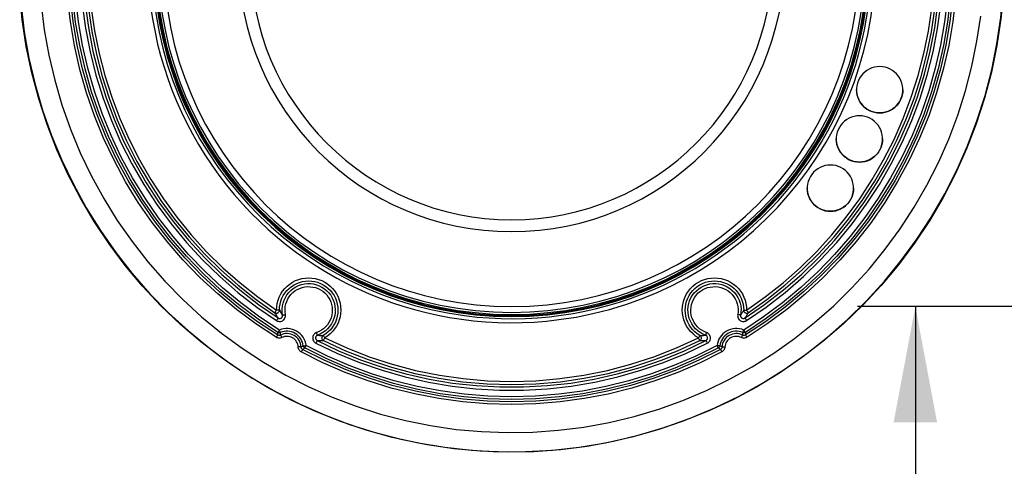
# Model space of a CAD drawing. Extents: x 0 to 594, y 0 to 420.
# Drawn here: x 64 to 98, y 307 to 323 of the extents above; entities that cross this region are included whole.
import ezdxf
from ezdxf.enums import TextEntityAlignment as Align

# ---------------------------------------------------------------- set-up
doc = ezdxf.new("R2010")
doc.units = 0
doc.header["$LTSCALE"] = 32.67
doc.layers.get('0').update_dxf_attribs({"linetype": 'CONTINUOUS'})
doc.layers.add('DIMENSION', color=7, linetype='CONTINUOUS')
doc.styles.add('TEXTSTYLE_1', font='gdt', dxfattribs={"width": 0.8})
doc.styles.add('TEXTSTYLE_3', font='arial.ttf')
doc.dimstyles.get("Standard").update_dxf_attribs({"dimtxt": 2.5, "dimasz": 2.5, "dimexe": 1.25, "dimexo": 0.625, "dimtad": 1, "dimcen": 2.5, "dimazin": 3, "dimtfac": 1, "dimtmove": 0, "dimatfit": 3})

# ---------------------------------------------------------------- blocks, each defined once
blk = doc.blocks.new('_FILLED')
at = {"color": 0, "linetype": 'BYBLOCK'}
blk.add_solid([(0, 0), (-1, 0.1875), (-1, -0.1875)], dxfattribs=at)
blk = doc.blocks.new('*D2')
at = {"layer": 'DIMENSION', "color": 2, "linetype": 'CONTINUOUS'}
for p, q in [((109.036, 312.808), (92.466, 312.808)), ((94.466, 312.808), (94.466, 306.808)), ((94.466, 300.808), (94.466, 306.808)), ((94.466, 306.808), (94.466, 286.566)), ((109.036, 300.808), (92.466, 300.808))]:
    blk.add_line(p, q, dxfattribs=at)
at = {"layer": 'DIMENSION', "color": 2, "linetype": 'CONTINUOUS', "xscale": 4, "yscale": 4, "zscale": 4}
for p, rotation in [((94.466, 312.808), 90), ((94.466, 300.808), 270)]:
    blk.add_blockref('_FILLED', p, dxfattribs=dict(at, rotation=rotation))
at = {"layer": 'DIMENSION', "color": 5, "linetype": 'CONTINUOUS'}
for s, style, p in [('60', 'TEXTSTYLE_3', (93.591, 296.671)), ('n', 'TEXTSTYLE_1', (93.591, 291.232))]:
    blk.add_text(s, height=3.5, rotation=90, dxfattribs=dict(at, style=style)).set_placement(p, align=Align.RIGHT)

msp = doc.modelspace()

# ---------------------------------------------------------------- linework, layer by layer
at = {"color": 9, "linetype": 'CONTINUOUS'}
for points in [[(72.413, 311.746), (71.717, 312.206), (71.044, 312.705), (70.399, 313.24), (69.783, 313.811), (69.2, 314.414), (68.65, 315.047), (68.136, 315.71), (67.659, 316.4), (67.22, 317.115), (66.821, 317.853), (66.462, 318.611), (66.145, 319.388), (65.872, 320.182), (65.641, 320.989), (65.456, 321.807), (65.315, 322.635), (65.22, 323.469), (65.17, 324.306)], [(72.466, 311.826), (71.774, 312.283), (71.106, 312.778), (70.465, 313.31), (69.853, 313.877), (69.273, 314.476), (68.728, 315.106), (68.217, 315.764), (67.743, 316.449), (67.307, 317.16), (66.91, 317.893), (66.554, 318.646), (66.239, 319.418), (65.967, 320.207), (65.738, 321.008), (65.554, 321.822), (65.414, 322.644), (65.319, 323.472), (65.27, 324.305)], [(72.472, 311.915), (71.788, 312.369), (71.129, 312.861), (70.496, 313.388), (69.892, 313.949), (69.32, 314.542), (68.78, 315.166), (68.275, 315.818), (67.806, 316.496), (67.375, 317.199), (66.982, 317.924), (66.63, 318.669), (66.318, 319.433), (66.048, 320.212), (65.82, 321.005), (65.636, 321.809), (65.496, 322.622), (65.401, 323.442), (65.35, 324.265)], [(72.525, 311.995), (71.846, 312.446), (71.191, 312.934), (70.562, 313.458), (69.962, 314.015), (69.393, 314.605), (68.857, 315.224), (68.356, 315.871), (67.89, 316.545), (67.462, 317.243), (67.071, 317.964), (66.721, 318.704), (66.411, 319.463), (66.143, 320.237), (65.917, 321.025), (65.735, 321.824), (65.595, 322.631), (65.5, 323.445), (65.45, 324.263)], [(65.761, 324.056), (65.826, 323.24), (65.936, 322.428), (66.092, 321.621), (66.292, 320.823), (66.536, 320.039), (66.823, 319.269), (67.152, 318.517), (67.522, 317.784), (67.933, 317.073), (68.382, 316.386), (68.869, 315.725), (69.391, 315.092), (69.948, 314.488), (70.537, 313.917), (71.157, 313.38), (71.806, 312.877), (72.482, 312.412)], [(95.622, 324.263), (95.571, 323.446), (95.476, 322.632), (95.337, 321.825), (95.154, 321.026), (94.929, 320.238), (94.661, 319.464), (94.351, 318.706), (94.001, 317.966), (93.611, 317.246), (93.183, 316.548), (92.717, 315.874), (92.216, 315.227), (91.681, 314.608), (91.112, 314.018), (90.513, 313.461), (89.884, 312.937), (89.228, 312.448), (88.547, 311.995)], [(88.59, 312.412), (89.265, 312.877), (89.914, 313.379), (90.534, 313.917), (91.123, 314.488), (91.68, 315.091), (92.202, 315.724), (92.689, 316.385), (93.138, 317.072), (93.548, 317.783), (93.919, 318.515), (94.248, 319.267), (94.535, 320.037), (94.779, 320.821), (94.979, 321.617), (95.134, 322.424), (95.245, 323.237), (95.31, 324.056)], [(95.722, 324.265), (95.671, 323.442), (95.575, 322.623), (95.435, 321.81), (95.251, 321.006), (95.024, 320.214), (94.754, 319.434), (94.443, 318.671), (94.09, 317.926), (93.698, 317.201), (93.267, 316.498), (92.798, 315.82), (92.294, 315.169), (91.754, 314.545), (91.182, 313.952), (90.579, 313.391), (89.946, 312.864), (89.286, 312.371), (88.6, 311.915)], [(95.802, 324.305), (95.752, 323.472), (95.658, 322.644), (95.518, 321.822), (95.333, 321.009), (95.105, 320.208), (94.833, 319.42), (94.518, 318.648), (94.162, 317.894), (93.766, 317.161), (93.33, 316.451), (92.856, 315.766), (92.345, 315.107), (91.799, 314.478), (91.22, 313.879), (90.609, 313.313), (89.969, 312.781), (89.3, 312.285), (88.605, 311.826)], [(95.902, 324.306), (95.852, 323.469), (95.756, 322.635), (95.616, 321.808), (95.43, 320.99), (95.2, 320.183), (94.926, 319.389), (94.61, 318.613), (94.251, 317.854), (93.852, 317.116), (93.413, 316.401), (92.936, 315.712), (92.422, 315.049), (91.873, 314.415), (91.29, 313.813), (90.675, 313.243), (90.03, 312.707), (89.357, 312.208), (88.658, 311.746)], [(65.661, 324.046), (65.727, 323.225), (65.838, 322.406), (65.994, 321.594), (66.196, 320.791), (66.441, 320.001), (66.73, 319.227), (67.061, 318.469), (67.434, 317.732), (67.848, 317.016), (68.3, 316.324), (68.79, 315.658), (69.316, 315.021), (69.876, 314.413), (70.47, 313.838), (71.094, 313.297), (71.747, 312.791), (72.427, 312.323)], [(65.865, 323.862), (65.938, 323.075), (66.053, 322.292), (66.211, 321.514), (66.41, 320.746), (66.65, 319.99), (66.931, 319.249), (67.251, 318.523), (67.61, 317.816), (68.007, 317.129), (68.44, 316.465), (68.908, 315.825), (69.41, 315.211), (69.944, 314.626), (70.509, 314.07), (71.103, 313.545), (71.724, 313.053), (72.371, 312.595)], [(65.965, 323.874), (66.037, 323.092), (66.152, 322.314), (66.308, 321.542), (66.506, 320.779), (66.745, 320.028), (67.024, 319.292), (67.342, 318.571), (67.698, 317.869), (68.092, 317.187), (68.522, 316.527), (68.987, 315.891), (69.485, 315.282), (70.016, 314.7), (70.577, 314.148), (71.167, 313.627), (71.784, 313.138), (72.426, 312.684)], [(88.644, 312.323), (89.324, 312.791), (89.977, 313.297), (90.601, 313.838), (91.195, 314.413), (91.755, 315.02), (92.281, 315.657), (92.771, 316.323), (93.223, 317.014), (93.636, 317.73), (94.009, 318.468), (94.341, 319.225), (94.63, 319.999), (94.875, 320.789), (95.076, 321.59), (95.233, 322.402), (95.344, 323.221), (95.41, 324.046)], [(88.645, 312.684), (89.287, 313.138), (89.904, 313.626), (90.494, 314.147), (91.055, 314.699), (91.585, 315.281), (92.084, 315.89), (92.548, 316.525), (92.978, 317.185), (93.372, 317.867), (93.729, 318.569), (94.047, 319.289), (94.326, 320.025), (94.564, 320.776), (94.762, 321.538), (94.919, 322.31), (95.034, 323.089), (95.106, 323.874)], [(88.701, 312.595), (89.347, 313.053), (89.968, 313.544), (90.562, 314.069), (91.127, 314.625), (91.661, 315.21), (92.163, 315.824), (92.631, 316.463), (93.064, 317.127), (93.46, 317.814), (93.819, 318.521), (94.139, 319.246), (94.42, 319.987), (94.661, 320.743), (94.86, 321.511), (95.018, 322.288), (95.133, 323.072), (95.206, 323.862)], [(89.971, 310.654), (90.72, 311.183), (91.439, 311.753), (92.127, 312.36), (92.781, 313.003), (93.399, 313.681), (93.98, 314.391), (94.521, 315.132), (95.022, 315.901), (95.481, 316.695), (95.896, 317.514), (96.267, 318.353), (96.591, 319.212), (96.869, 320.087), (97.1, 320.976), (97.282, 321.875), (97.415, 322.784), (97.494, 323.654)], [(63.612, 323.2), (63.724, 322.282), (63.886, 321.371), (64.096, 320.471), (64.356, 319.583), (64.663, 318.711), (65.017, 317.858), (65.417, 317.024), (65.861, 316.214), (66.35, 315.429), (66.879, 314.672), (67.45, 313.944), (68.059, 313.249), (68.704, 312.588), (69.385, 311.964), (70.098, 311.377), (70.842, 310.83), (71.615, 310.324), (72.414, 309.86), (73.237, 309.441), (74.082, 309.068), (74.945, 308.74), (75.825, 308.461), (76.719, 308.229), (77.624, 308.046), (78.538, 307.913), (79.457, 307.829), (80.38, 307.796), (81.303, 307.812), (82.224, 307.879), (83.139, 307.995), (84.048, 308.162), (84.946, 308.377), (85.83, 308.641), (86.7, 308.952), (87.551, 309.31), (88.382, 309.714), (89.189, 310.162), (89.971, 310.654)], [(64.309, 323.229), (64.416, 322.349), (64.571, 321.476), (64.773, 320.613), (65.022, 319.762), (65.316, 318.926), (65.656, 318.107), (66.039, 317.308), (66.465, 316.531), (66.933, 315.778), (67.441, 315.052), (67.988, 314.355), (68.572, 313.688), (69.191, 313.055), (69.844, 312.455), (70.528, 311.893), (71.241, 311.368), (71.982, 310.883), (72.748, 310.439), (73.538, 310.037), (74.347, 309.679), (75.175, 309.365), (76.019, 309.096), (76.876, 308.874), (77.744, 308.699), (78.62, 308.571), (79.501, 308.491), (80.386, 308.459), (81.271, 308.475), (82.154, 308.539), (83.032, 308.65), (83.903, 308.81), (84.764, 309.016), (85.613, 309.269), (86.446, 309.568), (87.262, 309.911), (88.059, 310.298), (88.833, 310.728), (89.583, 311.2)], [(89.583, 311.2), (90.301, 311.707), (90.99, 312.253), (91.65, 312.835), (92.277, 313.452), (92.869, 314.102), (93.426, 314.783), (93.946, 315.493), (94.426, 316.23), (94.866, 316.992), (95.264, 317.777), (95.619, 318.582), (95.931, 319.406), (96.197, 320.244), (96.418, 321.096), (96.592, 321.959), (96.72, 322.83)], [(72.426, 312.684), (72.432, 312.8), (72.45, 312.915), (72.48, 313.028), (72.521, 313.136), (72.574, 313.24), (72.637, 313.338), (72.71, 313.428), (72.792, 313.511), (72.882, 313.584), (72.979, 313.647), (73.083, 313.7), (73.191, 313.742), (73.304, 313.772), (73.418, 313.791), (73.534, 313.797), (73.65, 313.791), (73.765, 313.773), (73.877, 313.743), (73.986, 313.702), (74.089, 313.649), (74.187, 313.586), (74.277, 313.513), (74.36, 313.431), (74.433, 313.34), (74.496, 313.243), (74.549, 313.139), (74.591, 313.031), (74.621, 312.918), (74.639, 312.803), (74.645, 312.687)], [(72.526, 312.679), (72.532, 312.785), (72.548, 312.89), (72.575, 312.992), (72.613, 313.091), (72.66, 313.185), (72.718, 313.274), (72.784, 313.356), (72.859, 313.431), (72.941, 313.498), (73.03, 313.556), (73.124, 313.604), (73.222, 313.642), (73.324, 313.669), (73.429, 313.686), (73.534, 313.692), (73.64, 313.686), (73.744, 313.67), (73.846, 313.643), (73.945, 313.605), (74.039, 313.557), (74.128, 313.5), (74.21, 313.433), (74.285, 313.358), (74.352, 313.276), (74.41, 313.188), (74.458, 313.093), (74.496, 312.994), (74.523, 312.892), (74.54, 312.788), (74.545, 312.682)], [(72.635, 312.514), (72.621, 312.617), (72.62, 312.722), (72.63, 312.826), (72.652, 312.928), (72.686, 313.027), (72.731, 313.121), (72.786, 313.21), (72.85, 313.292), (72.924, 313.366), (73.006, 313.431), (73.094, 313.486), (73.189, 313.531), (73.287, 313.565), (73.389, 313.588), (73.493, 313.599), (73.597, 313.597), (73.701, 313.585), (73.802, 313.56), (73.9, 313.524), (73.994, 313.477), (74.081, 313.42), (74.161, 313.353), (74.233, 313.278), (74.296, 313.194), (74.35, 313.104), (74.392, 313.009), (74.424, 312.91), (74.444, 312.807)], [(86.984, 311.725), (86.886, 311.789), (86.795, 311.862), (86.713, 311.944), (86.639, 312.034), (86.576, 312.131), (86.523, 312.235), (86.481, 312.344), (86.451, 312.456), (86.433, 312.571), (86.426, 312.687), (86.432, 312.803), (86.451, 312.918), (86.481, 313.031), (86.522, 313.139), (86.575, 313.243), (86.639, 313.34), (86.712, 313.431), (86.794, 313.513), (86.885, 313.586), (86.982, 313.649), (87.086, 313.702), (87.194, 313.743), (87.306, 313.773), (87.421, 313.791), (87.537, 313.797), (87.653, 313.791), (87.768, 313.772), (87.88, 313.742), (87.988, 313.7), (88.092, 313.647)], [(87.033, 311.807), (86.944, 311.864), (86.862, 311.931), (86.787, 312.006), (86.72, 312.088), (86.662, 312.176), (86.614, 312.271), (86.576, 312.369), (86.549, 312.472), (86.532, 312.576), (86.526, 312.682), (86.532, 312.788), (86.548, 312.892), (86.576, 312.994), (86.614, 313.093), (86.662, 313.188), (86.719, 313.276), (86.786, 313.358), (86.861, 313.433), (86.943, 313.5), (87.032, 313.557), (87.126, 313.605), (87.225, 313.643), (87.327, 313.67), (87.432, 313.686), (87.537, 313.692), (87.643, 313.686), (87.747, 313.669), (87.849, 313.642), (87.948, 313.604), (88.042, 313.556)], [(87.231, 311.818), (87.135, 311.858), (87.044, 311.909), (86.959, 311.97), (86.881, 312.04), (86.813, 312.119), (86.753, 312.205), (86.704, 312.297), (86.665, 312.394), (86.638, 312.495), (86.623, 312.598), (86.619, 312.703), (86.627, 312.807), (86.647, 312.91), (86.679, 313.009), (86.722, 313.104), (86.775, 313.194), (86.838, 313.278), (86.91, 313.353), (86.991, 313.42), (87.078, 313.477), (87.171, 313.524), (87.269, 313.56), (87.371, 313.585), (87.474, 313.597), (87.578, 313.599), (87.682, 313.588), (87.784, 313.565), (87.883, 313.531)], [(87.883, 313.531), (87.977, 313.486), (88.066, 313.431), (88.147, 313.366), (88.221, 313.292), (88.286, 313.21), (88.341, 313.121), (88.386, 313.027), (88.419, 312.928), (88.441, 312.826), (88.452, 312.722), (88.45, 312.617), (88.437, 312.514)], [(88.042, 313.556), (88.13, 313.498), (88.212, 313.431), (88.287, 313.356), (88.354, 313.274), (88.411, 313.185), (88.459, 313.091), (88.496, 312.992), (88.524, 312.89), (88.54, 312.785), (88.545, 312.679)], [(88.092, 313.647), (88.189, 313.584), (88.28, 313.511), (88.362, 313.428), (88.435, 313.338), (88.498, 313.24), (88.55, 313.136), (88.592, 313.028), (88.621, 312.915), (88.639, 312.8), (88.645, 312.684)], [(72.733, 312.527), (72.721, 312.619), (72.72, 312.712), (72.729, 312.805), (72.749, 312.896), (72.779, 312.984), (72.818, 313.068), (72.867, 313.147), (72.925, 313.22), (72.991, 313.286), (73.064, 313.344), (73.142, 313.393), (73.226, 313.433), (73.314, 313.464), (73.405, 313.484), (73.498, 313.493), (73.591, 313.492), (73.683, 313.481), (73.773, 313.459), (73.86, 313.427), (73.944, 313.385), (74.021, 313.334), (74.093, 313.275), (74.157, 313.207), (74.213, 313.133), (74.261, 313.053), (74.299, 312.968), (74.327, 312.88), (74.345, 312.788)], [(87.264, 311.907), (87.178, 311.943), (87.097, 311.988), (87.022, 312.043), (86.953, 312.105), (86.892, 312.175), (86.839, 312.252), (86.795, 312.334), (86.76, 312.42), (86.736, 312.51), (86.722, 312.602), (86.719, 312.695), (86.726, 312.788), (86.744, 312.88), (86.772, 312.968), (86.81, 313.053), (86.858, 313.133), (86.914, 313.207), (86.978, 313.275), (87.05, 313.334), (87.128, 313.385), (87.211, 313.427), (87.298, 313.459), (87.389, 313.481), (87.481, 313.492), (87.574, 313.493), (87.666, 313.484), (87.757, 313.464), (87.845, 313.433)], [(87.845, 313.433), (87.929, 313.393), (88.008, 313.344), (88.08, 313.286), (88.146, 313.22), (88.204, 313.147), (88.253, 313.068), (88.293, 312.984), (88.323, 312.896), (88.343, 312.805), (88.352, 312.712), (88.35, 312.619), (88.339, 312.527)], [(72.371, 312.595), (72.372, 312.597), (72.375, 312.603), (72.38, 312.611), (72.387, 312.622), (72.395, 312.636), (72.405, 312.651), (72.415, 312.667), (72.426, 312.684)], [(72.371, 312.595), (72.388, 312.586), (72.407, 312.58), (72.426, 312.578), (72.446, 312.58), (72.465, 312.586), (72.482, 312.595), (72.497, 312.608), (72.51, 312.623), (72.519, 312.64), (72.524, 312.659), (72.526, 312.679)], [(72.371, 312.595), (72.391, 312.558), (72.411, 312.524), (72.43, 312.492), (72.448, 312.463), (72.465, 312.437), (72.482, 312.412)], [(72.526, 312.679), (72.524, 312.68), (72.518, 312.681), (72.509, 312.682), (72.496, 312.682), (72.481, 312.683), (72.464, 312.683), (72.446, 312.683), (72.426, 312.684)], [(72.427, 312.323), (72.454, 312.308), (72.483, 312.297), (72.514, 312.292), (72.545, 312.291), (72.576, 312.294), (72.606, 312.303), (72.634, 312.316), (72.66, 312.333), (72.683, 312.354), (72.702, 312.379), (72.718, 312.406), (72.729, 312.435), (72.735, 312.466), (72.736, 312.497), (72.733, 312.527)], [(72.482, 312.412), (72.495, 312.404), (72.51, 312.399), (72.525, 312.396), (72.541, 312.396), (72.556, 312.397), (72.571, 312.402), (72.585, 312.408), (72.598, 312.417), (72.61, 312.427), (72.619, 312.44), (72.627, 312.453), (72.632, 312.468), (72.636, 312.483), (72.636, 312.498), (72.635, 312.514)], [(72.526, 312.679), (72.547, 312.645), (72.566, 312.614), (72.585, 312.586), (72.602, 312.56), (72.619, 312.536), (72.635, 312.514)], [(72.635, 312.514), (72.637, 312.513), (72.643, 312.513), (72.652, 312.514), (72.664, 312.516), (72.679, 312.518), (72.696, 312.52), (72.714, 312.523), (72.733, 312.527)], [(74.345, 312.788), (74.352, 312.695), (74.349, 312.602), (74.335, 312.51), (74.311, 312.42), (74.277, 312.334), (74.233, 312.252), (74.18, 312.175), (74.119, 312.105), (74.05, 312.043), (73.974, 311.988), (73.893, 311.943), (73.807, 311.907)], [(74.444, 312.807), (74.452, 312.703), (74.449, 312.598), (74.433, 312.495), (74.406, 312.394), (74.367, 312.297), (74.318, 312.205), (74.259, 312.119), (74.19, 312.04), (74.113, 311.97), (74.028, 311.909), (73.937, 311.858), (73.84, 311.818)], [(74.545, 312.682), (74.539, 312.576), (74.523, 312.472), (74.495, 312.369), (74.457, 312.271), (74.409, 312.176), (74.351, 312.088), (74.285, 312.006), (74.21, 311.931), (74.127, 311.864), (74.038, 311.807)], [(74.645, 312.687), (74.639, 312.571), (74.621, 312.456), (74.59, 312.344), (74.548, 312.235), (74.496, 312.131), (74.432, 312.034), (74.359, 311.944), (74.276, 311.862), (74.186, 311.789), (74.088, 311.725)], [(88.339, 312.527), (88.335, 312.497), (88.337, 312.466), (88.343, 312.435), (88.354, 312.406), (88.369, 312.379), (88.388, 312.354), (88.411, 312.333), (88.437, 312.316), (88.465, 312.303), (88.495, 312.294), (88.526, 312.291), (88.557, 312.292), (88.588, 312.297), (88.617, 312.308), (88.644, 312.323)], [(88.437, 312.514), (88.434, 312.513), (88.429, 312.513), (88.419, 312.514), (88.407, 312.516), (88.392, 312.518), (88.376, 312.52), (88.357, 312.523), (88.339, 312.527)], [(88.437, 312.514), (88.435, 312.498), (88.436, 312.483), (88.439, 312.468), (88.444, 312.453), (88.452, 312.44), (88.462, 312.427), (88.473, 312.417), (88.486, 312.408), (88.5, 312.402), (88.515, 312.397), (88.531, 312.396), (88.546, 312.396), (88.562, 312.399), (88.576, 312.404), (88.59, 312.412)], [(88.437, 312.514), (88.445, 312.526), (88.455, 312.538), (88.464, 312.552), (88.474, 312.567), (88.485, 312.583), (88.496, 312.6), (88.508, 312.618), (88.52, 312.637), (88.532, 312.657), (88.545, 312.679)], [(88.545, 312.679), (88.547, 312.68), (88.553, 312.681), (88.563, 312.682), (88.575, 312.682), (88.59, 312.683), (88.607, 312.683), (88.626, 312.683), (88.645, 312.684)], [(88.545, 312.679), (88.547, 312.659), (88.553, 312.64), (88.562, 312.623), (88.574, 312.608), (88.589, 312.595), (88.607, 312.586), (88.625, 312.58), (88.645, 312.578), (88.665, 312.58), (88.683, 312.586), (88.701, 312.595)], [(88.59, 312.412), (88.599, 312.425), (88.608, 312.439), (88.618, 312.455), (88.629, 312.471), (88.639, 312.489), (88.651, 312.508), (88.663, 312.528), (88.675, 312.549), (88.688, 312.571), (88.701, 312.595)], [(88.701, 312.595), (88.7, 312.597), (88.697, 312.603), (88.692, 312.611), (88.685, 312.622), (88.676, 312.636), (88.667, 312.651), (88.656, 312.667), (88.645, 312.684)], [(72.482, 312.412), (72.481, 312.409), (72.478, 312.404), (72.473, 312.395), (72.466, 312.384), (72.458, 312.371), (72.448, 312.356), (72.438, 312.339), (72.427, 312.323)], [(88.59, 312.412), (88.591, 312.409), (88.594, 312.404), (88.598, 312.395), (88.605, 312.384), (88.614, 312.371), (88.623, 312.356), (88.633, 312.339), (88.644, 312.323)], [(72.466, 311.826), (72.467, 311.846), (72.468, 311.868), (72.47, 311.891), (72.472, 311.915)], [(72.472, 311.915), (72.473, 311.917), (72.476, 311.921), (72.482, 311.928), (72.488, 311.938), (72.496, 311.95), (72.505, 311.964), (72.515, 311.979), (72.525, 311.995)], [(72.564, 311.908), (72.545, 311.902), (72.526, 311.9), (72.507, 311.901), (72.489, 311.907), (72.472, 311.915)], [(73.449, 311.46), (73.435, 311.536), (73.413, 311.61), (73.382, 311.681), (73.343, 311.748), (73.297, 311.81), (73.244, 311.866), (73.184, 311.916), (73.12, 311.958), (73.051, 311.993), (72.978, 312.02), (72.903, 312.037), (72.826, 312.047), (72.749, 312.047), (72.672, 312.038), (72.597, 312.021), (72.525, 311.995)], [(72.564, 311.908), (72.562, 311.91), (72.56, 311.915), (72.556, 311.923), (72.551, 311.933), (72.546, 311.946), (72.539, 311.961), (72.532, 311.978), (72.525, 311.995)], [(72.564, 311.821), (72.564, 311.841), (72.563, 311.862), (72.563, 311.884), (72.564, 311.908)], [(73.35, 311.454), (73.338, 311.518), (73.319, 311.581), (73.293, 311.641), (73.26, 311.698), (73.22, 311.751), (73.175, 311.799), (73.125, 311.841), (73.07, 311.877), (73.011, 311.906), (72.949, 311.929), (72.886, 311.944), (72.82, 311.952), (72.755, 311.952), (72.689, 311.945), (72.625, 311.93), (72.564, 311.908)], [(73.274, 311.411), (73.267, 311.471), (73.253, 311.53), (73.231, 311.587), (73.203, 311.641), (73.168, 311.69), (73.127, 311.735), (73.081, 311.775), (73.03, 311.809), (72.976, 311.836), (72.919, 311.856), (72.859, 311.869), (72.799, 311.874), (72.738, 311.872), (72.678, 311.862), (72.62, 311.845), (72.564, 311.821)], [(73.807, 311.907), (73.779, 311.895), (73.753, 311.878), (73.73, 311.857), (73.71, 311.833), (73.694, 311.807), (73.683, 311.778), (73.676, 311.748), (73.674, 311.716), (73.677, 311.685), (73.684, 311.655), (73.697, 311.627), (73.713, 311.6), (73.734, 311.576), (73.758, 311.556), (73.784, 311.54)], [(73.84, 311.818), (73.839, 311.82), (73.837, 311.825), (73.834, 311.833), (73.83, 311.844), (73.825, 311.858), (73.819, 311.873), (73.813, 311.89), (73.807, 311.907)], [(87.231, 311.818), (87.232, 311.82), (87.234, 311.825), (87.237, 311.833), (87.241, 311.844), (87.246, 311.858), (87.252, 311.873), (87.258, 311.89), (87.264, 311.907)], [(87.288, 311.54), (87.314, 311.556), (87.338, 311.576), (87.358, 311.6), (87.375, 311.627), (87.387, 311.655), (87.395, 311.685), (87.397, 311.716), (87.395, 311.748), (87.388, 311.778), (87.377, 311.807), (87.361, 311.833), (87.342, 311.857), (87.318, 311.878), (87.292, 311.895), (87.264, 311.907)], [(88.547, 311.995), (88.475, 312.021), (88.399, 312.038), (88.322, 312.047), (88.245, 312.047), (88.168, 312.037), (88.093, 312.02), (88.021, 311.993), (87.952, 311.958), (87.887, 311.916), (87.828, 311.866), (87.775, 311.81), (87.729, 311.748), (87.69, 311.681), (87.659, 311.61), (87.636, 311.536), (87.623, 311.46)], [(88.508, 311.908), (88.446, 311.93), (88.382, 311.945), (88.317, 311.952), (88.251, 311.952), (88.186, 311.944), (88.122, 311.929), (88.06, 311.906), (88.002, 311.877), (87.947, 311.841), (87.896, 311.799), (87.851, 311.751), (87.812, 311.698), (87.779, 311.641), (87.752, 311.581), (87.733, 311.518), (87.722, 311.454)], [(88.507, 311.821), (88.451, 311.845), (88.393, 311.862), (88.333, 311.872), (88.272, 311.874), (88.212, 311.869), (88.153, 311.856), (88.095, 311.836), (88.041, 311.809), (87.99, 311.775), (87.944, 311.735), (87.903, 311.69), (87.869, 311.641), (87.84, 311.587), (87.818, 311.53), (87.804, 311.471), (87.797, 311.411)], [(88.508, 311.908), (88.508, 311.881), (88.508, 311.853), (88.507, 311.821)], [(88.508, 311.908), (88.509, 311.91), (88.511, 311.915), (88.515, 311.923), (88.52, 311.933), (88.526, 311.946), (88.532, 311.961), (88.54, 311.978), (88.547, 311.995)], [(88.6, 311.915), (88.583, 311.907), (88.564, 311.901), (88.545, 311.9), (88.526, 311.902), (88.508, 311.908)], [(88.6, 311.915), (88.598, 311.917), (88.595, 311.921), (88.59, 311.928), (88.583, 311.938), (88.575, 311.95), (88.566, 311.964), (88.557, 311.979), (88.547, 311.995)], [(88.6, 311.915), (88.602, 311.887), (88.604, 311.858), (88.605, 311.826)], [(72.466, 311.826), (72.465, 311.824), (72.461, 311.82), (72.456, 311.812), (72.45, 311.802), (72.442, 311.79), (72.433, 311.777), (72.423, 311.762), (72.413, 311.746)], [(72.609, 311.737), (72.583, 311.726), (72.554, 311.719), (72.525, 311.716), (72.496, 311.717), (72.467, 311.723), (72.439, 311.732), (72.413, 311.746)], [(72.564, 311.821), (72.551, 311.816), (72.537, 311.812), (72.522, 311.81), (72.507, 311.811), (72.493, 311.814), (72.479, 311.819), (72.466, 311.826)], [(72.564, 311.821), (72.566, 311.82), (72.568, 311.815), (72.573, 311.807), (72.578, 311.797), (72.585, 311.784), (72.593, 311.77), (72.601, 311.754), (72.609, 311.737)], [(73.175, 311.411), (73.169, 311.459), (73.158, 311.506), (73.14, 311.551), (73.118, 311.594), (73.09, 311.633), (73.057, 311.669), (73.021, 311.701), (72.98, 311.727), (72.937, 311.749), (72.892, 311.765), (72.844, 311.775), (72.796, 311.779), (72.748, 311.778), (72.7, 311.77), (72.654, 311.756), (72.609, 311.737)], [(73.84, 311.818), (73.826, 311.812), (73.813, 311.804), (73.802, 311.793), (73.792, 311.781), (73.784, 311.768), (73.778, 311.753), (73.775, 311.738), (73.774, 311.723), (73.775, 311.707), (73.779, 311.692), (73.785, 311.678), (73.794, 311.665), (73.804, 311.653), (73.816, 311.643), (73.829, 311.635)], [(73.829, 311.635), (73.829, 311.632), (73.826, 311.627), (73.822, 311.618), (73.816, 311.606), (73.809, 311.591), (73.801, 311.575), (73.793, 311.558), (73.784, 311.54)], [(73.784, 311.54), (74.529, 311.187), (75.292, 310.875), (76.071, 310.607), (76.864, 310.381), (77.669, 310.2), (78.481, 310.064), (79.301, 309.973), (80.124, 309.928), (80.948, 309.928), (81.771, 309.973), (82.59, 310.064), (83.403, 310.2), (84.207, 310.381), (85, 310.607), (85.779, 310.875), (86.543, 311.187), (87.288, 311.54)], [(73.829, 311.635), (74.569, 311.284), (75.327, 310.974), (76.101, 310.707), (76.889, 310.484), (77.688, 310.304), (78.495, 310.169), (79.309, 310.078), (80.126, 310.033), (80.945, 310.033), (81.762, 310.078), (82.576, 310.169), (83.384, 310.304), (84.182, 310.484), (84.97, 310.707), (85.744, 310.974), (86.502, 311.284), (87.242, 311.635)], [(73.829, 311.635), (73.868, 311.632), (73.908, 311.631), (73.951, 311.63), (73.996, 311.63), (74.044, 311.631)], [(73.84, 311.818), (73.876, 311.815), (73.913, 311.812), (73.952, 311.809), (73.994, 311.808), (74.038, 311.807)], [(74.038, 311.807), (74.022, 311.796), (74.009, 311.781), (73.998, 311.765), (73.991, 311.746), (73.988, 311.727), (73.989, 311.707), (73.993, 311.688), (74.001, 311.67), (74.013, 311.654), (74.027, 311.641), (74.044, 311.631)], [(74.038, 311.807), (74.04, 311.805), (74.043, 311.801), (74.047, 311.793), (74.054, 311.783), (74.061, 311.771), (74.069, 311.757), (74.078, 311.742), (74.088, 311.725)], [(74.044, 311.631), (74.044, 311.633), (74.047, 311.639), (74.051, 311.648), (74.056, 311.66), (74.063, 311.674), (74.071, 311.69), (74.079, 311.708), (74.088, 311.725)], [(74.044, 311.631), (74.808, 311.281), (75.591, 310.976), (76.39, 310.716), (77.203, 310.502), (78.027, 310.335), (78.859, 310.215), (79.696, 310.143), (80.536, 310.119), (81.376, 310.143), (82.213, 310.215), (83.045, 310.335), (83.868, 310.502), (84.681, 310.716), (85.48, 310.976), (86.263, 311.281), (87.028, 311.631)], [(74.088, 311.725), (74.847, 311.378), (75.625, 311.075), (76.419, 310.817), (77.226, 310.605), (78.044, 310.439), (78.87, 310.32), (79.701, 310.249), (80.536, 310.225), (81.37, 310.249), (82.201, 310.32), (83.028, 310.439), (83.846, 310.605), (84.653, 310.817), (85.447, 311.075), (86.224, 311.378), (86.984, 311.725)], [(87.033, 311.807), (87.032, 311.805), (87.029, 311.801), (87.024, 311.793), (87.018, 311.783), (87.01, 311.771), (87.002, 311.757), (86.993, 311.742), (86.984, 311.725)], [(87.028, 311.631), (87.027, 311.633), (87.025, 311.639), (87.021, 311.648), (87.015, 311.66), (87.009, 311.674), (87.001, 311.69), (86.992, 311.708), (86.984, 311.725)], [(87.028, 311.631), (87.044, 311.641), (87.059, 311.654), (87.07, 311.67), (87.078, 311.688), (87.083, 311.707), (87.083, 311.727), (87.08, 311.746), (87.073, 311.765), (87.063, 311.781), (87.049, 311.796), (87.033, 311.807)], [(87.028, 311.631), (87.077, 311.63), (87.123, 311.63), (87.165, 311.631), (87.205, 311.632), (87.242, 311.635)], [(87.033, 311.807), (87.079, 311.808), (87.121, 311.81), (87.16, 311.812), (87.197, 311.815), (87.231, 311.818)], [(87.242, 311.635), (87.255, 311.643), (87.267, 311.653), (87.278, 311.665), (87.286, 311.678), (87.292, 311.692), (87.296, 311.707), (87.297, 311.723), (87.296, 311.738), (87.293, 311.753), (87.287, 311.768), (87.28, 311.781), (87.27, 311.793), (87.258, 311.804), (87.245, 311.812), (87.231, 311.818)], [(87.242, 311.635), (87.243, 311.632), (87.245, 311.627), (87.249, 311.618), (87.255, 311.606), (87.262, 311.591), (87.27, 311.575), (87.279, 311.558), (87.288, 311.54)], [(88.462, 311.737), (88.418, 311.756), (88.371, 311.77), (88.323, 311.778), (88.275, 311.779), (88.227, 311.775), (88.18, 311.765), (88.134, 311.749), (88.091, 311.727), (88.051, 311.701), (88.014, 311.669), (87.982, 311.633), (87.954, 311.594), (87.931, 311.551), (87.914, 311.506), (87.902, 311.459), (87.897, 311.411)], [(88.507, 311.821), (88.506, 311.82), (88.503, 311.815), (88.499, 311.807), (88.493, 311.797), (88.486, 311.784), (88.479, 311.77), (88.47, 311.754), (88.462, 311.737)], [(88.658, 311.746), (88.632, 311.732), (88.605, 311.723), (88.576, 311.717), (88.546, 311.716), (88.517, 311.719), (88.489, 311.726), (88.462, 311.737)], [(88.605, 311.826), (88.592, 311.819), (88.578, 311.814), (88.564, 311.811), (88.549, 311.81), (88.535, 311.812), (88.521, 311.816), (88.507, 311.821)], [(88.605, 311.826), (88.607, 311.824), (88.61, 311.82), (88.615, 311.812), (88.622, 311.802), (88.63, 311.79), (88.638, 311.777), (88.648, 311.762), (88.658, 311.746)], [(73.274, 311.411), (73.272, 311.412), (73.266, 311.412), (73.257, 311.413), (73.245, 311.413), (73.229, 311.413), (73.212, 311.412), (73.194, 311.412), (73.175, 311.411)], [(73.28, 311.245), (73.255, 311.261), (73.233, 311.28), (73.214, 311.302), (73.198, 311.327), (73.186, 311.354), (73.178, 311.382), (73.175, 311.411)], [(73.35, 311.454), (73.331, 311.443), (73.312, 311.432), (73.293, 311.421), (73.274, 311.411)], [(73.327, 311.328), (73.315, 311.336), (73.304, 311.345), (73.294, 311.356), (73.286, 311.369), (73.28, 311.382), (73.276, 311.396), (73.274, 311.411)], [(73.327, 311.328), (73.326, 311.326), (73.323, 311.322), (73.318, 311.314), (73.312, 311.304), (73.305, 311.291), (73.297, 311.277), (73.289, 311.261), (73.28, 311.245)], [(87.792, 311.245), (87.041, 310.869), (86.27, 310.535), (85.483, 310.243), (84.681, 309.994), (83.866, 309.79), (83.042, 309.631), (82.21, 309.517), (81.373, 309.448), (80.534, 309.425), (79.695, 309.448), (78.858, 309.517), (78.026, 309.631), (77.202, 309.791), (76.387, 309.995), (75.585, 310.244), (74.797, 310.536), (74.028, 310.871), (73.28, 311.245)], [(73.402, 311.377), (73.384, 311.365), (73.365, 311.352), (73.346, 311.34), (73.327, 311.328)], [(87.744, 311.328), (86.998, 310.954), (86.233, 310.622), (85.451, 310.332), (84.654, 310.085), (83.845, 309.883), (83.025, 309.724), (82.199, 309.611), (81.368, 309.543), (80.534, 309.52), (79.7, 309.543), (78.869, 309.611), (78.042, 309.725), (77.224, 309.883), (76.414, 310.086), (75.617, 310.334), (74.834, 310.624), (74.07, 310.956), (73.327, 311.328)], [(73.35, 311.454), (73.352, 311.453), (73.358, 311.453), (73.367, 311.453), (73.379, 311.454), (73.394, 311.455), (73.411, 311.456), (73.43, 311.458), (73.449, 311.46)], [(73.402, 311.377), (73.386, 311.388), (73.372, 311.401), (73.361, 311.417), (73.354, 311.435), (73.35, 311.454)], [(73.402, 311.377), (73.403, 311.379), (73.406, 311.384), (73.411, 311.391), (73.417, 311.402), (73.424, 311.414), (73.432, 311.428), (73.44, 311.444), (73.449, 311.46)], [(87.669, 311.377), (86.93, 311.01), (86.172, 310.683), (85.398, 310.398), (84.609, 310.155), (83.808, 309.955), (82.998, 309.8), (82.18, 309.688), (81.358, 309.621), (80.533, 309.599), (79.708, 309.621), (78.886, 309.689), (78.068, 309.8), (77.258, 309.957), (76.457, 310.156), (75.668, 310.4), (74.894, 310.685), (74.138, 311.011), (73.402, 311.377)], [(87.623, 311.46), (86.888, 311.095), (86.135, 310.771), (85.366, 310.487), (84.582, 310.246), (83.787, 310.048), (82.982, 309.893), (82.17, 309.782), (81.353, 309.716), (80.533, 309.693), (79.714, 309.716), (78.897, 309.783), (78.084, 309.894), (77.279, 310.049), (76.484, 310.247), (75.7, 310.489), (74.931, 310.773), (74.18, 311.097), (73.449, 311.46)], [(87.722, 311.454), (87.72, 311.453), (87.714, 311.453), (87.704, 311.453), (87.692, 311.454), (87.677, 311.455), (87.66, 311.456), (87.642, 311.458), (87.623, 311.46)], [(87.669, 311.377), (87.668, 311.379), (87.665, 311.384), (87.661, 311.391), (87.655, 311.402), (87.648, 311.414), (87.64, 311.428), (87.631, 311.444), (87.623, 311.46)], [(87.722, 311.454), (87.718, 311.435), (87.71, 311.417), (87.699, 311.401), (87.685, 311.388), (87.669, 311.377)], [(87.744, 311.328), (87.721, 311.343), (87.696, 311.359), (87.669, 311.377)], [(87.797, 311.411), (87.773, 311.424), (87.749, 311.438), (87.722, 311.454)], [(87.797, 311.411), (87.795, 311.396), (87.791, 311.382), (87.785, 311.369), (87.777, 311.356), (87.768, 311.345), (87.757, 311.336), (87.744, 311.328)], [(87.744, 311.328), (87.746, 311.326), (87.749, 311.322), (87.753, 311.314), (87.759, 311.304), (87.766, 311.291), (87.774, 311.277), (87.783, 311.261), (87.792, 311.245)], [(87.897, 311.411), (87.893, 311.382), (87.885, 311.354), (87.873, 311.327), (87.858, 311.302), (87.838, 311.28), (87.816, 311.261), (87.792, 311.245)], [(87.797, 311.411), (87.799, 311.412), (87.805, 311.412), (87.814, 311.413), (87.827, 311.413), (87.842, 311.413), (87.859, 311.412), (87.878, 311.412), (87.897, 311.411)]]:
    msp.add_lwpolyline(points, dxfattribs=at)
at = {"color": 7, "linetype": 'CONTINUOUS'}
for points in [[(89.975, 310.648), (89.777, 310.512), (88.983, 310.029), (88.165, 309.59), (87.323, 309.196), (86.461, 308.848), (85.582, 308.549), (84.688, 308.297), (83.781, 308.095), (82.865, 307.943), (81.942, 307.841), (81.015, 307.79), (80.086, 307.789), (79.158, 307.839), (78.235, 307.939), (77.319, 308.09), (76.412, 308.29), (75.517, 308.54), (74.637, 308.838), (73.775, 309.184), (72.933, 309.577), (72.113, 310.014), (71.319, 310.496), (70.552, 311.021), (69.815, 311.587), (69.109, 312.192), (68.438, 312.835), (67.803, 313.514), (67.206, 314.227), (66.648, 314.971), (66.132, 315.744), (65.659, 316.545), (65.231, 317.371), (64.848, 318.218), (64.512, 319.086), (64.224, 319.97), (63.985, 320.869), (63.795, 321.78), (63.655, 322.7), (63.566, 323.626)], [(97.507, 323.653), (97.419, 322.728), (97.281, 321.808), (97.093, 320.897), (96.855, 319.998), (96.569, 319.113), (96.235, 318.245), (95.853, 317.397), (95.426, 316.57), (94.954, 315.769), (94.44, 314.995), (93.884, 314.249), (93.288, 313.536), (92.654, 312.856), (91.984, 312.212), (91.279, 311.605), (90.543, 311.038), (89.975, 310.648)], [(93.236, 321.085), (93.143, 321.079), (93.051, 321.063), (92.962, 321.037), (92.877, 321), (92.796, 320.953), (92.721, 320.898), (92.654, 320.834), (92.594, 320.763), (92.543, 320.685), (92.501, 320.602), (92.469, 320.515), (92.448, 320.425), (92.437, 320.332), (92.436, 320.286)], [(94.036, 320.286), (94.034, 320.332), (94.024, 320.425), (94.002, 320.515), (93.97, 320.602), (93.929, 320.685), (93.877, 320.763), (93.818, 320.834), (93.75, 320.898), (93.675, 320.953), (93.595, 321), (93.509, 321.037), (93.42, 321.063), (93.329, 321.079), (93.236, 321.085)], [(93.236, 319.489), (93.139, 319.495), (93.044, 319.512), (92.952, 319.541), (92.864, 319.581), (92.781, 319.63), (92.705, 319.69), (92.637, 319.758), (92.577, 319.834), (92.527, 319.917), (92.488, 320.005), (92.459, 320.097), (92.442, 320.192), (92.436, 320.286)], [(92.436, 320.286), (92.437, 320.239), (92.448, 320.147), (92.469, 320.057), (92.501, 319.969), (92.543, 319.886), (92.594, 319.809), (92.654, 319.738), (92.721, 319.674), (92.796, 319.618), (92.877, 319.572), (92.962, 319.535), (93.051, 319.508), (93.143, 319.492), (93.236, 319.487)], [(94.036, 320.286), (94.03, 320.192), (94.012, 320.097), (93.984, 320.005), (93.944, 319.917), (93.894, 319.834), (93.835, 319.758), (93.766, 319.69), (93.69, 319.63), (93.607, 319.581), (93.519, 319.541), (93.427, 319.512), (93.332, 319.495), (93.236, 319.489)], [(93.236, 319.487), (93.329, 319.492), (93.42, 319.508), (93.509, 319.535), (93.595, 319.572), (93.675, 319.618), (93.75, 319.674), (93.818, 319.738), (93.877, 319.809), (93.929, 319.886), (93.97, 319.969), (94.002, 320.057), (94.024, 320.147), (94.034, 320.239), (94.036, 320.286)], [(92.536, 319.387), (92.443, 319.382), (92.351, 319.366), (92.262, 319.339), (92.177, 319.302), (92.096, 319.256), (92.021, 319.2), (91.954, 319.136), (91.894, 319.065), (91.843, 318.988), (91.801, 318.905), (91.769, 318.817), (91.748, 318.727), (91.737, 318.635), (91.736, 318.588)], [(93.336, 318.588), (93.334, 318.635), (93.324, 318.727), (93.302, 318.817), (93.27, 318.905), (93.229, 318.988), (93.177, 319.065), (93.118, 319.136), (93.05, 319.2), (92.975, 319.256), (92.895, 319.302), (92.809, 319.339), (92.72, 319.366), (92.629, 319.382), (92.536, 319.387)], [(92.536, 317.791), (92.439, 317.797), (92.344, 317.815), (92.252, 317.843), (92.164, 317.883), (92.081, 317.933), (92.005, 317.992), (91.937, 318.061), (91.877, 318.136), (91.827, 318.219), (91.788, 318.307), (91.759, 318.399), (91.742, 318.494), (91.736, 318.588)], [(91.736, 318.588), (91.737, 318.542), (91.748, 318.449), (91.769, 318.359), (91.801, 318.272), (91.843, 318.189), (91.894, 318.111), (91.954, 318.04), (92.021, 317.976), (92.096, 317.921), (92.177, 317.874), (92.262, 317.837), (92.351, 317.811), (92.443, 317.795), (92.536, 317.789)], [(93.336, 318.588), (93.33, 318.494), (93.312, 318.399), (93.284, 318.307), (93.244, 318.219), (93.194, 318.136), (93.135, 318.061), (93.066, 317.992), (92.99, 317.933), (92.907, 317.883), (92.819, 317.843), (92.727, 317.815), (92.632, 317.797), (92.536, 317.791)], [(92.536, 317.789), (92.629, 317.795), (92.72, 317.811), (92.809, 317.837), (92.895, 317.874), (92.975, 317.921), (93.05, 317.976), (93.118, 318.04), (93.177, 318.111), (93.229, 318.189), (93.27, 318.272), (93.302, 318.359), (93.324, 318.449), (93.334, 318.542), (93.336, 318.588)], [(91.536, 317.689), (91.443, 317.684), (91.351, 317.668), (91.262, 317.641), (91.177, 317.604), (91.096, 317.558), (91.021, 317.503), (90.954, 317.439), (90.894, 317.368), (90.843, 317.29), (90.801, 317.207), (90.769, 317.12), (90.748, 317.029), (90.737, 316.937), (90.736, 316.891)], [(92.336, 316.891), (92.334, 316.937), (92.324, 317.029), (92.302, 317.12), (92.27, 317.207), (92.229, 317.29), (92.177, 317.368), (92.118, 317.439), (92.05, 317.503), (91.975, 317.558), (91.895, 317.604), (91.809, 317.641), (91.72, 317.668), (91.629, 317.684), (91.536, 317.689)], [(91.536, 316.094), (91.439, 316.1), (91.344, 316.117), (91.252, 316.146), (91.164, 316.185), (91.081, 316.235), (91.005, 316.295), (90.937, 316.363), (90.877, 316.439), (90.827, 316.521), (90.788, 316.609), (90.759, 316.701), (90.742, 316.796), (90.736, 316.891)], [(90.736, 316.891), (90.737, 316.844), (90.748, 316.752), (90.769, 316.661), (90.801, 316.574), (90.843, 316.491), (90.894, 316.413), (90.954, 316.342), (91.021, 316.279), (91.096, 316.223), (91.177, 316.177), (91.262, 316.14), (91.351, 316.113), (91.443, 316.097), (91.536, 316.092)], [(92.336, 316.891), (92.33, 316.796), (92.312, 316.701), (92.284, 316.609), (92.244, 316.521), (92.194, 316.439), (92.135, 316.363), (92.066, 316.295), (91.99, 316.235), (91.907, 316.185), (91.819, 316.146), (91.727, 316.117), (91.632, 316.1), (91.536, 316.094)], [(91.536, 316.092), (91.629, 316.097), (91.72, 316.113), (91.809, 316.14), (91.895, 316.177), (91.975, 316.223), (92.05, 316.279), (92.118, 316.342), (92.177, 316.413), (92.229, 316.491), (92.27, 316.574), (92.302, 316.661), (92.324, 316.752), (92.334, 316.844), (92.336, 316.891)]]:
    msp.add_lwpolyline(points, dxfattribs=at)
for radius, start, end in [(12.56, 94.5705, 277.4652), (12.56, 277.4652, 85.4295), (12.42, 94.018, 262.5115), (12.345, 93.7119, 270), (12.275, 90, 270), (12.42, 262.5115, 85.982), (12.345, 270, 86.2881), (12.275, 270, 90)]:
    msp.add_arc((80.536, 324.808), radius, start, end, dxfattribs=at)
at = {"color": 9, "linetype": 'CONTINUOUS'}
for radius, start, end in [(12.345, 93.7119, 270), (12.328, 93.6411, 270), (12.313, 93.5773, 270), (12.275, 90, 270), (12.203, 90, 270), (12.345, 270, 86.2881), (12.328, 270, 86.3589), (12.313, 270, 86.4227), (12.275, 270, 90), (12.203, 270, 90), (12.003, 90, 270), (12.003, 270, 90), (9.417, 90, 270), (9.417, 270, 90), (9.008, 90, 270), (9.008, 270, 90)]:
    msp.add_arc((80.536, 324.808), radius, start, end, dxfattribs=at)

# ---------------------------------------------------------------- dimensions: what is measured, and where the dimension line sits
at = {"layer": 'DIMENSION', "color": 2, "linetype": 'CONTINUOUS'}
dim = msp.add_linear_dim(base=(94.466, 300.808), p1=(109.036, 312.808), p2=(109.036, 300.808), angle=270, dimstyle='Standard', dxfattribs=at)
dim.commit()
dim.dimension.update_dxf_attribs({"geometry": '*D2', "text_midpoint": (94.466, 291.618), "dimtype": 128})

doc.saveas('drawing.dxf')
